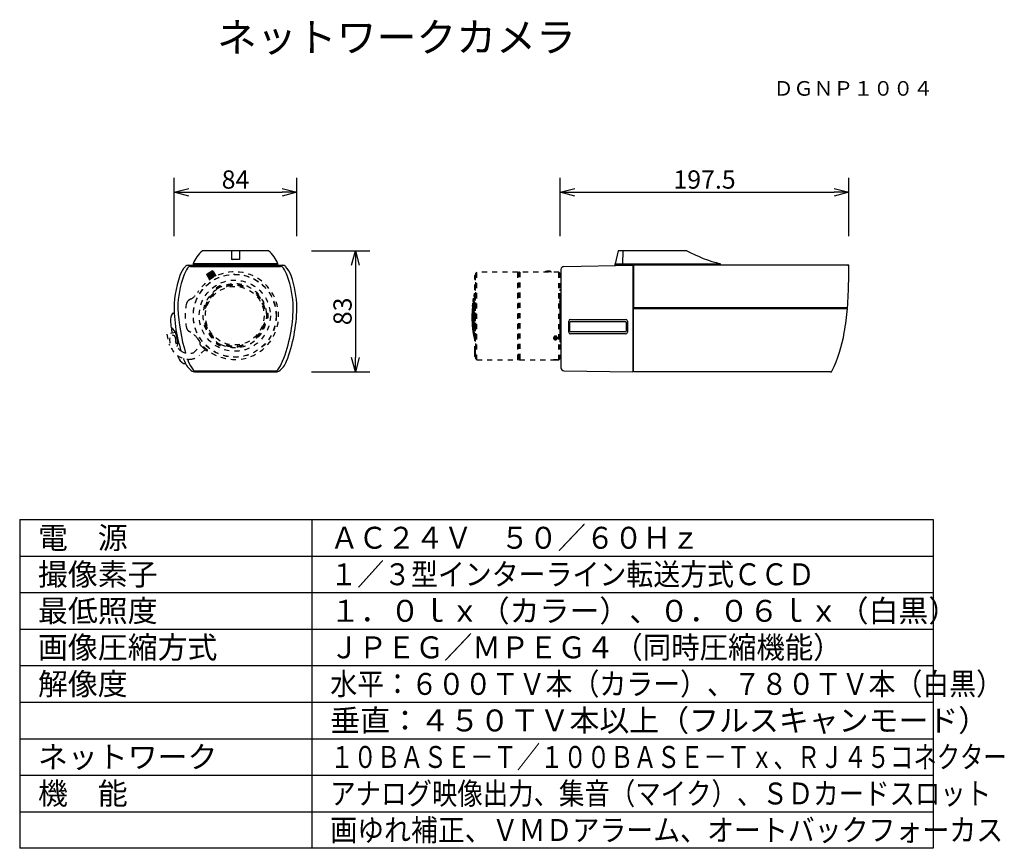
# Model space of a CAD drawing. Units: millimetres. Extents: x -61 to 74, y -56 to 57.
import ezdxf
from ezdxf.enums import TextEntityAlignment as Align

# ---------------------------------------------------------------- set-up
doc = ezdxf.new("R2010")
doc.units = ezdxf.units.MM
for name, pattern in [('HIDDEN2', [1.4, 0.7, -0.7]), ('Phantom', [45, 40, -1, 1, -1, 1, -1]), ('S10', [4, 1, -1, 1, -1])]:
    doc.linetypes.add(name, pattern=pattern)
for name, color, linetype in [('GAIKEI', 7, 'Continuous'), ('MOJI1', 2, 'Continuous'), ('SUNPO', 3, 'Continuous'), ('TOUROKU', 1, 'Continuous'), ('WAKU', 4, 'Continuous')]:
    doc.layers.add(name, color=color, linetype=linetype)
doc.styles.get("Standard").update_dxf_attribs({"font": 'MONOTXT.shx', "bigfont": 'BIGFONT.shx'})
doc.dimstyles.get("Standard").update_dxf_attribs({"dimscale": 0, "dimtxt": 3, "dimasz": 2, "dimexe": 2, "dimexo": 2, "dimgap": 0.09, "dimtad": 3, "dimdec": 4, "dimzin": 0, "dimdsep": 46, "dimtxsty": 'Standard', "dimblk1": 'OPEN30', "dimblk2": 'OPEN30', "dimsah": 1, "dimcen": 0, "dimadec": 0, "dimazin": 0, "dimtfac": 1, "dimtdec": 4, "dimtofl": 0, "dimtmove": 2, "dimatfit": 3, "dimldrblk": 'OPEN30', "dimfxl": 1, "dimtolj": 1, "dimtzin": 0, "dimarcsym": 0})

# ---------------------------------------------------------------- blocks, each defined once
blk = doc.blocks.new('_OPEN30')
at = {"color": 0, "linetype": 'ByBlock'}
for p, q in [((-1, 0.268), (0, 0)), ((0, 0), (-1, -0.268)), ((0, 0), (-1, 0))]:
    blk.add_line(p, q, dxfattribs=at)
blk = doc.blocks.new('*D6')
at = {"layer": 'DEFPOINTS', "color": 0}
for p in [(-22.84, 25.83), (-22.84, 9.23), (-14.84, 9.23)]:
    blk.add_point(p, dxfattribs=at)
at = {"layer": 'SUNPO', "color": 0, "lineweight": -2}
for p, q in [((-20.84, 25.83), (-12.84, 25.83)), ((-14.84, 23.83), (-14.84, 11.23)), ((-20.84, 9.23), (-12.84, 9.23))]:
    blk.add_line(p, q, dxfattribs=at)
at = {"layer": 'SUNPO', "color": 0, "lineweight": -2, "xscale": 2, "yscale": 2, "zscale": 2}
for p, rotation in [((-14.84, 25.83), 90), ((-14.84, 9.23), 270)]:
    blk.add_blockref('_OPEN30', p, dxfattribs=dict(at, rotation=rotation))
at = {"layer": 'SUNPO', "color": 0, "insert": (-16.59, 17.53), "char_height": 2.5, "attachment_point": 5, "rotation": 90}
blk.add_mtext('\\A1;83', dxfattribs=at)
blk = doc.blocks.new('*D5')
at = {"layer": 'DEFPOINTS', "color": 0}
for p in [(52.7, 33.82), (13.2, 25.82), (52.7, 25.82)]:
    blk.add_point(p, dxfattribs=at)
at = {"layer": 'SUNPO', "color": 0, "lineweight": -2}
for p, q in [((13.2, 27.82), (13.2, 35.82)), ((52.7, 27.82), (52.7, 35.82)), ((15.2, 33.82), (50.7, 33.82))]:
    blk.add_line(p, q, dxfattribs=at)
at = {"layer": 'SUNPO', "color": 0, "lineweight": -2, "xscale": 2, "yscale": 2, "zscale": 2, "rotation": 180}
blk.add_blockref('_OPEN30', (13.2, 33.82), dxfattribs=at)
at = {"layer": 'SUNPO', "color": 0, "lineweight": -2, "xscale": 2, "yscale": 2, "zscale": 2}
blk.add_blockref('_OPEN30', (52.7, 33.82), dxfattribs=at)
at = {"layer": 'SUNPO', "color": 0, "insert": (32.95, 35.57), "char_height": 2.5, "attachment_point": 5}
blk.add_mtext('\\A1;197.5', dxfattribs=at)
blk = doc.blocks.new('*D4')
at = {"layer": 'DEFPOINTS', "color": 0}
for p in [(-22.84, 33.82), (-39.64, 25.82), (-22.84, 25.82)]:
    blk.add_point(p, dxfattribs=at)
at = {"layer": 'SUNPO', "color": 0, "lineweight": -2}
for p, q in [((-39.64, 27.82), (-39.64, 35.82)), ((-22.84, 27.82), (-22.84, 35.82)), ((-37.64, 33.82), (-24.84, 33.82))]:
    blk.add_line(p, q, dxfattribs=at)
at = {"layer": 'SUNPO', "color": 0, "lineweight": -2, "xscale": 2, "yscale": 2, "zscale": 2, "rotation": 180}
blk.add_blockref('_OPEN30', (-39.64, 33.82), dxfattribs=at)
at = {"layer": 'SUNPO', "color": 0, "lineweight": -2, "xscale": 2, "yscale": 2, "zscale": 2}
blk.add_blockref('_OPEN30', (-22.84, 33.82), dxfattribs=at)
at = {"layer": 'SUNPO', "color": 0, "insert": (-31.24, 35.57), "char_height": 2.5, "attachment_point": 5}
blk.add_mtext('\\A1;84', dxfattribs=at)

msp = doc.modelspace()

# ---------------------------------------------------------------- linework, layer by layer
at = {"layer": 'GAIKEI', "linetype": 'Continuous'}
for p, q in [((-35.70988, 25.8314), (-35.74461, 25.8314)), ((-26.77933, 25.8314), (-35.70988, 25.8314)), ((-31.79461, 25.8314), (-31.79461, 24.7314)), ((-30.69461, 25.8314), (-30.69461, 24.7314)), ((21.12485, 25.8314), (20.72485, 24.0314)), ((22.03192, 25.8314), (21.12485, 25.8314)), ((24.22485, 25.8314), (22.03192, 25.8314)), ((30.49952, 25.8314), (24.22485, 25.8314)), ((30.33986, 25.8314), (28.70984, 25.8314)), ((-30.79461, 24.6314), (-31.69461, 24.6314)), ((-37.84461, 23.65999), (-37.8446, 23.65999)), ((-37.7359, 23.8314), (-31.24461, 23.8314)), ((-25.44461, 24.0314), (-37.04461, 24.0314)), ((-37.04461, 24.0314), (-37.04461, 23.8314)), ((-25.44461, 23.8314), (-37.04461, 23.8314)), ((-31.24461, 23.8314), (-24.75331, 23.8314)), ((-25.44461, 23.8314), (-25.44461, 24.0314)), ((13.30485, 23.26691), (13.30485, 16.9314)), ((13.69787, 23.66685), (23.12485, 23.8314)), ((20.72485, 23.8314), (20.72485, 24.0314)), ((35.12485, 23.8314), (20.72485, 23.8314)), ((52.50465, 23.8314), (23.22485, 23.8314)), ((35.12485, 23.8314), (35.12485, 24.0314)), ((52.70485, 23.8314), (52.57489, 23.8314)), ((-39.64461, 18.0314), (-39.64461, 17.9314)), ((-39.14461, 18.027), (-39.14461, 17.93579)), ((-23.34461, 17.9314), (-23.34461, 18.0314)), ((-22.84461, 17.9314), (-22.84461, 18.0314)), ((13.30485, 16.9314), (13.30485, 9.79589)), ((23.12485, 9.4314), (23.22485, 9.43314)), ((-36.72577, 9.2314), (-31.24461, 9.2314)), ((-31.24461, 9.2314), (-25.76344, 9.2314)), ((13.69787, 9.39595), (23.12485, 9.2314)), ((50.19971, 9.2314), (23.22485, 9.2314))]:
    msp.add_line(p, q, dxfattribs=at)
at = {"layer": 'GAIKEI', "color": 1, "linetype": 'Continuous'}
for p, q in [((21.75655, 25.8314), (21.72485, 24.0314)), ((-37.38934, 23.65999), (-25.09987, 23.65999)), ((20.72485, 24.0314), (35.12485, 24.0314)), ((21.72485, 23.8314), (21.72485, 24.0314)), ((23.12485, 23.8314), (23.12485, 16.9314)), ((23.22485, 23.62791), (23.12485, 23.6314)), ((23.22485, 23.8314), (23.22485, 18.0314)), ((38.02485, 18.0314), (23.22485, 18.0314)), ((23.22485, 17.9314), (52.50341, 17.9314)), ((23.22485, 9.2314), (23.22485, 17.9314)), ((23.92485, 17.9314), (23.92485, 18.0314)), ((52.51207, 18.0314), (38.02485, 18.0314)), ((52.16485, 18.0314), (52.40485, 18.0314)), ((52.40485, 17.9314), (52.40485, 18.0314)), ((-39.77283, 17.2814), (-39.62846, 17.2814)), ((14.36485, 14.6714), (14.36485, 16.1914)), ((14.60485, 16.4314), (22.14485, 16.4314)), ((22.38485, 16.1914), (22.38485, 14.6714)), ((23.12485, 16.9314), (23.12485, 9.2314)), ((14.52485, 14.8314), (14.52485, 16.0314)), ((14.62485, 16.1314), (22.12485, 16.1314)), ((22.22485, 16.0314), (22.22485, 14.8314)), ((22.14485, 14.4314), (14.60485, 14.4314)), ((22.12485, 14.7314), (14.62485, 14.7314)), ((-38.29652, 10.3814), (-38.10647, 10.3814)), ((-36.79885, 9.40281), (-25.69036, 9.40281))]:
    msp.add_line(p, q, dxfattribs=at)
at = {"layer": 'GAIKEI', "linetype": 'Phantom'}
for p, q in [((30.52485, 25.8314), (30.49952, 25.8314)), ((-31.79461, 24.72965), (-31.79461, 24.6314)), ((-31.69634, 24.6314), (-31.79461, 24.6314)), ((-30.69461, 24.6314), (-30.79287, 24.6314)), ((-30.69461, 24.72965), (-30.69461, 24.6314))]:
    msp.add_line(p, q, dxfattribs=at)
at = {"layer": 'GAIKEI', "color": 1, "linetype": 'S10'}
for p, q in [((-34.99444, 22.74638), (-34.42536, 23.07493)), ((-34.4734, 22.93173), (-34.55, 22.92366)), ((-34.46321, 22.97377), (-34.4734, 22.93173)), ((-34.39006, 22.97984), (-34.46321, 22.97377)), ((-34.3185, 23.0463), (-34.42536, 23.07493)), ((-34.32933, 23.01491), (-34.3951, 23.01309)), ((-34.3951, 23.01309), (-34.39006, 22.97984)), ((-34.35031, 23.03895), (-34.32933, 23.01491)), ((-34.33191, 23.04957), (-34.29534, 23.03453)), ((-34.31867, 23.04568), (-34.33191, 23.04957)), ((-35.11818, 22.67493), (-34.99444, 22.74638)), ((-35.07647, 22.58354), (-35.09746, 22.60758)), ((-35.03668, 22.64267), (-35.07647, 22.58354)), ((-35.00011, 22.62763), (-35.03668, 22.64267)), ((-34.95551, 22.68953), (-35.00011, 22.62763)), ((-34.90477, 22.68268), (-34.95551, 22.68953)), ((-34.85948, 22.74498), (-34.90477, 22.68268)), ((-34.75513, 22.80523), (-34.79696, 22.74492)), ((-34.68403, 22.81012), (-34.75513, 22.80523)), ((-34.64957, 22.86617), (-34.68403, 22.81012)), ((-34.57367, 22.87384), (-34.64957, 22.86617)), ((-40.22213, 13.12986), (-40.21689, 13.13096))]:
    msp.add_line(p, q, dxfattribs=at)
at = {"layer": 'GAIKEI', "color": 1, "linetype": 'HIDDEN2'}
for p, q in [((-34.1524, 22.23498), (-34.55, 22.92366)), ((-34.08998, 22.26761), (-34.4734, 22.93173)), ((-34.06337, 22.28123), (-34.46321, 22.97377)), ((-33.99292, 22.31651), (-34.3951, 23.01309)), ((-34.00394, 22.31106), (-34.39006, 22.97984)), ((-33.94076, 22.34189), (-34.32933, 23.01491)), ((-33.90522, 22.35883), (-34.29534, 23.03453)), ((-33.90005, 22.36126), (-34.29041, 23.03738)), ((11.18279, 22.95244), (11.1682, 22.94499)), ((11.1682, 22.89645), (11.1682, 22.94499)), ((11.22825, 22.9875), (11.1696, 22.94603)), ((11.24994, 22.99052), (11.18279, 22.95244)), ((11.18279, 22.89645), (11.18279, 22.95244)), ((11.28192, 22.99489), (11.24994, 22.99052)), ((11.24994, 22.89645), (11.24994, 22.99052)), ((11.35246, 23.02391), (11.28192, 22.99489)), ((11.28192, 22.89645), (11.28192, 22.99489)), ((11.39965, 23.02308), (11.35246, 23.02391)), ((11.35246, 22.89645), (11.35246, 23.02391)), ((11.46877, 23.0429), (11.39965, 23.02308)), ((11.39965, 22.89645), (11.39965, 23.02308)), ((11.46877, 22.89645), (11.46877, 23.0429)), ((11.59094, 23.04619), (11.52795, 23.03506)), ((11.52795, 22.89645), (11.52795, 23.03506)), ((11.65809, 23.03004), (11.59094, 23.04619)), ((11.59094, 22.89645), (11.59094, 23.04619)), ((11.71066, 23.03356), (11.65809, 23.03004)), ((11.65809, 22.89645), (11.65809, 23.03004)), ((11.78119, 23.00834), (11.71066, 23.03356)), ((11.71066, 22.89645), (11.71066, 23.03356)), ((11.78119, 22.89645), (11.78119, 23.00834)), ((11.88887, 22.97146), (11.81975, 23.00586)), ((11.81975, 22.89645), (11.81975, 23.00586)), ((11.95496, 22.93552), (11.88145, 22.9875)), ((11.9108, 22.965), (11.88887, 22.97146)), ((11.88887, 22.89645), (11.88887, 22.97146)), ((11.97379, 22.92189), (11.9108, 22.965)), ((11.9108, 22.89645), (11.9108, 22.965)), ((11.97759, 22.91374), (11.97379, 22.92189)), ((11.97379, 22.89645), (11.97379, 22.92189)), ((11.9955, 22.89645), (11.97759, 22.91374)), ((11.97759, 22.89645), (11.97759, 22.91374)), ((-35.1337, 22.58666), (-35.15314, 22.53928)), ((-35.15314, 22.53928), (-35.14619, 22.56791)), ((-34.76278, 21.86317), (-35.15314, 22.53928)), ((-35.11818, 22.67493), (-35.14681, 22.56807)), ((-35.12867, 22.55341), (-35.1337, 22.58666)), ((-34.73946, 21.87927), (-35.12867, 22.55341)), ((-34.6946, 21.9098), (-35.09746, 22.60758)), ((-34.68948, 21.91324), (-35.07647, 22.58354)), ((-34.63605, 21.94875), (-35.03668, 22.64267)), ((-34.6158, 21.962), (-35.00011, 22.62763)), ((-34.55721, 21.99966), (-34.95551, 22.68953)), ((-34.52291, 22.02127), (-34.90477, 22.68268)), ((-34.463, 22.05825), (-34.85948, 22.74498)), ((-34.41665, 22.0862), (-34.79696, 22.74492)), ((-34.35946, 22.1199), (-34.75513, 22.80523)), ((-34.30395, 22.1518), (-34.68403, 22.81012)), ((-34.25349, 22.18013), (-34.64957, 22.86617)), ((-34.19245, 22.21355), (-34.57367, 22.87384)), ((1.60846, 22.55645), (1.50846, 22.45645)), ((1.50846, 12.08135), (1.50846, 22.45645)), ((1.60846, 11.99475), (1.60846, 22.55645)), ((1.66848, 22.55645), (1.60846, 22.55645)), ((1.80848, 22.89645), (1.66848, 22.75645)), ((1.66848, 11.03645), (1.66848, 22.75645)), ((1.80848, 10.89645), (1.80848, 22.89645)), ((7.38848, 22.89645), (1.80848, 22.89645)), ((7.38848, 10.89645), (7.38848, 22.89645)), ((7.48848, 10.99645), (7.48848, 22.79645)), ((7.57685, 22.73645), (7.48848, 22.73645)), ((7.57685, 10.99645), (7.57685, 22.79645)), ((7.67685, 22.89645), (7.67685, 10.89645)), ((13.00485, 22.89645), (7.67685, 22.89645)), ((11.10902, 22.89645), (11.10902, 22.8986)), ((13.00485, 10.89645), (13.00485, 22.89645)), ((13.10485, 22.79645), (13.00485, 22.89645)), ((13.10485, 22.79645), (13.10485, 10.99645)), ((-33.87977, 20.73614), (-33.77955, 20.56255)), ((-33.79591, 20.79089), (-33.7781, 20.76004)), ((-33.43169, 20.96004), (-33.7781, 20.76004)), ((-33.7781, 20.76004), (-33.76588, 20.73888)), ((-33.4495, 20.99089), (-33.43169, 20.96004)), ((-33.43169, 20.96004), (-33.41947, 20.93888)), ((-33.25993, 20.86255), (-33.36016, 21.03614)), ((-32.43763, 21.0425), (-32.42987, 21.01352)), ((-32.41434, 20.95557), (-32.40657, 20.92659)), ((-30.25579, 20.95557), (-30.26355, 20.92659)), ((-30.23249, 21.0425), (-30.24026, 21.01352)), ((13.20485, 13.3314), (13.20485, 20.5314)), ((13.20485, 20.5314), (13.30485, 20.5314)), ((13.20485, 20.5314), (13.30485, 20.5314)), ((-37.3331, 19.22017), (-37.58998, 19.07543)), ((-34.34198, 19.94272), (-34.32076, 19.92151)), ((-34.27834, 19.87908), (-34.25712, 19.85787)), ((-28.39152, 19.87954), (-28.41274, 19.85833)), ((-28.32788, 19.94318), (-28.3491, 19.92197)), ((1.27001, 14.92124), (1.27001, 18.87167)), ((1.27262, 14.9011), (1.27262, 18.8918)), ((1.27526, 14.88097), (1.27526, 18.91193)), ((1.27795, 14.86085), (1.27795, 18.93206)), ((1.28068, 14.84073), (1.28068, 18.95218)), ((1.28345, 14.82062), (1.28345, 18.97229)), ((1.28627, 14.80051), (1.28627, 18.9924)), ((1.28912, 14.78041), (1.28912, 19.0125)), ((1.29202, 14.76031), (1.29202, 19.0326)), ((1.29496, 14.74022), (1.29496, 19.05269)), ((1.29795, 14.72014), (1.29795, 19.07277)), ((1.30098, 14.70006), (1.30098, 19.09284)), ((1.30406, 14.67999), (1.30406, 19.11291)), ((1.30718, 14.65993), (1.30718, 19.13298)), ((1.31035, 14.63988), (1.31035, 19.15303)), ((1.31357, 14.61983), (1.31357, 19.17308)), ((1.31683, 14.59979), (1.31683, 19.19312)), ((1.32014, 14.57976), (1.32014, 19.21315)), ((1.3235, 14.55973), (1.3235, 19.23317)), ((1.3269, 14.53972), (1.3269, 19.25319)), ((1.33036, 14.51971), (1.33036, 19.2732)), ((1.33387, 14.49971), (1.33387, 19.2932)), ((1.33742, 14.47972), (1.33742, 19.31319)), ((1.34103, 14.45974), (1.34103, 19.33317)), ((1.34469, 14.43977), (1.34469, 19.35314)), ((1.3484, 14.41981), (1.3484, 19.3731)), ((1.35216, 14.39985), (1.35216, 19.39305)), ((1.35598, 14.37991), (1.35598, 19.41299)), ((1.35985, 14.35998), (1.35985, 19.43292)), ((1.36378, 14.34006), (1.36378, 19.45285)), ((1.36776, 14.32015), (1.36776, 19.47276)), ((1.37179, 14.30025), (1.37179, 19.49265)), ((1.37589, 14.28037), (1.37589, 19.51254)), ((1.38003, 14.26049), (1.38003, 19.53242)), ((1.38424, 14.24063), (1.38424, 19.55228)), ((1.38851, 14.22078), (1.38851, 19.57213)), ((1.39283, 14.20094), (1.39283, 19.59197)), ((1.39721, 14.18111), (1.39721, 19.61179)), ((1.40165, 14.1613), (1.40165, 19.63161)), ((1.40616, 14.1415), (1.40616, 19.6514)), ((1.41072, 14.12172), (1.41072, 19.67119)), ((1.41534, 14.10195), (1.41534, 19.69096)), ((1.42003, 14.08219), (1.42003, 19.71071)), ((1.42478, 14.06245), (1.42478, 19.73045)), ((1.4296, 14.04273), (1.4296, 19.75018)), ((1.43447, 14.02302), (1.43447, 19.76989)), ((1.43942, 14.00333), (1.43942, 19.78958)), ((1.44443, 13.98365), (1.44443, 19.80926)), ((1.4495, 13.96399), (1.4495, 19.82892)), ((1.45464, 13.94435), (1.45464, 19.84856)), ((1.45985, 13.92472), (1.45985, 19.86818)), ((1.46513, 13.90512), (1.46513, 19.88779)), ((1.47047, 13.88553), (1.47047, 19.90738)), ((1.47589, 13.86596), (1.47589, 19.92694)), ((1.48137, 13.84641), (1.48137, 19.94649)), ((1.48693, 13.82688), (1.48693, 19.96602)), ((1.49255, 13.80737), (1.49255, 19.98553)), ((1.49825, 13.78789), (1.49825, 20.00502)), ((1.50402, 13.76842), (1.50402, 20.02449)), ((13.20485, 19.79645), (13.10485, 19.89645)), ((13.20485, 18.78624), (13.10485, 18.93638)), ((13.20485, 19.79645), (13.20485, 18.78624)), ((13.20485, 14.2914), (13.20485, 19.57654)), ((-35.44454, 18.03302), (-35.41557, 18.02525)), ((-35.35761, 18.00972), (-35.32863, 18.00196)), ((-27.31225, 18.01018), (-27.34123, 18.00242)), ((-27.22531, 18.03347), (-27.25429, 18.02571)), ((1.16928, 16.257), (1.16928, 17.53591)), ((1.16995, 16.2367), (1.16995, 17.5562)), ((1.17064, 16.21641), (1.17064, 17.57649)), ((1.17136, 16.19612), (1.17136, 17.59679)), ((1.1721, 16.17583), (1.1721, 17.61708)), ((1.17286, 16.15554), (1.17286, 17.63737)), ((1.17364, 16.13525), (1.17364, 17.65765)), ((1.17445, 16.11496), (1.17445, 17.67794)), ((1.17527, 16.09468), (1.17527, 17.69823)), ((1.17613, 16.07439), (1.17613, 17.71851)), ((1.177, 16.05411), (1.177, 17.7388)), ((1.1779, 16.03382), (1.1779, 17.75908)), ((1.17882, 16.01354), (1.17882, 17.77937)), ((1.17977, 15.99326), (1.17977, 17.79965)), ((1.18074, 15.97298), (1.18074, 17.81993)), ((1.18173, 15.9527), (1.18173, 17.84021)), ((1.18275, 15.93242), (1.18275, 17.86049)), ((1.18379, 15.91214), (1.18379, 17.88076)), ((1.18486, 15.89187), (1.18486, 17.90104)), ((1.18596, 15.87159), (1.18596, 17.92131)), ((1.18707, 15.85132), (1.18707, 17.94159)), ((1.18822, 15.83105), (1.18822, 17.96186)), ((1.18939, 15.81078), (1.18939, 17.98213)), ((1.19058, 15.79051), (1.19058, 18.0024)), ((1.1918, 15.77024), (1.1918, 18.02266)), ((1.19305, 15.74998), (1.19305, 18.04293)), ((1.19432, 15.72971), (1.19432, 18.06319)), ((1.19562, 15.70945), (1.19562, 18.08345)), ((1.19695, 15.68919), (1.19695, 18.10371)), ((1.1983, 15.66893), (1.1983, 18.12397)), ((1.19968, 15.64868), (1.19968, 18.14423)), ((1.20109, 15.62842), (1.20109, 18.16448)), ((1.20252, 15.60817), (1.20252, 18.18474)), ((1.20399, 15.58792), (1.20399, 18.20499)), ((1.20548, 15.56767), (1.20548, 18.22524)), ((1.207, 15.54742), (1.207, 18.24548)), ((1.20855, 15.52718), (1.20855, 18.26573)), ((1.21013, 15.50694), (1.21013, 18.28597)), ((1.21174, 15.4867), (1.21174, 18.30621)), ((1.21337, 15.46646), (1.21337, 18.32645)), ((1.21504, 15.44622), (1.21504, 18.34668)), ((1.21674, 15.42599), (1.21674, 18.36692)), ((1.21847, 15.40576), (1.21847, 18.38715)), ((1.22023, 15.38553), (1.22023, 18.40737)), ((1.22202, 15.36531), (1.22202, 18.4276)), ((1.22384, 15.34509), (1.22384, 18.44782)), ((1.2257, 15.32487), (1.2257, 18.46804)), ((1.22758, 15.30465), (1.22758, 18.48825)), ((1.2295, 15.28444), (1.2295, 18.50847)), ((1.23145, 15.26423), (1.23145, 18.52868)), ((1.23344, 15.24402), (1.23344, 18.54888)), ((1.23546, 15.22382), (1.23546, 18.56909)), ((1.23751, 15.20362), (1.23751, 18.58929)), ((1.23959, 15.18342), (1.23959, 18.60948)), ((1.24172, 15.16323), (1.24172, 18.62968)), ((1.24387, 15.14304), (1.24387, 18.64986)), ((1.24606, 15.12286), (1.24606, 18.67005)), ((1.24829, 15.10268), (1.24829, 18.69023)), ((1.25055, 15.0825), (1.25055, 18.71041)), ((1.25285, 15.06233), (1.25285, 18.73058)), ((1.25519, 15.04216), (1.25519, 18.75075)), ((1.25756, 15.02199), (1.25756, 18.77091)), ((1.25998, 15.00183), (1.25998, 18.79107)), ((1.26243, 14.98168), (1.26243, 18.81123)), ((1.26492, 14.96153), (1.26492, 18.83138)), ((1.26744, 14.94138), (1.26744, 18.85153)), ((13.10485, 18.16645), (13.20485, 18.16645)), ((13.10485, 17.78149), (13.20485, 17.85656)), ((13.20485, 18.16645), (13.20485, 18.78624)), ((13.20485, 17.85656), (13.20485, 18.16645)), ((13.20485, 17.85656), (13.20485, 14.04656)), ((-26.78002, 17.2309), (-26.98047, 17.2309)), ((-26.98047, 16.6309), (-26.78002, 16.6309)), ((-26.81016, 17.1309), (-26.8346, 17.1309)), ((-26.81016, 16.7309), (-26.8346, 16.7309)), ((-26.81016, 16.7309), (-26.81016, 17.1309)), ((-26.77454, 17.1309), (-26.81016, 17.1309)), ((-26.77454, 16.7309), (-26.81016, 16.7309)), ((1.15907, 16.92691), (1.15905, 16.9066)), ((1.15905, 16.8863), (1.15905, 16.9066)), ((1.15905, 16.9066), (1.15905, 16.89645)), ((1.15905, 16.89645), (1.15905, 16.8863)), ((1.15905, 16.8863), (1.15907, 16.866)), ((1.15911, 16.94721), (1.15907, 16.92691)), ((1.15907, 16.866), (1.15907, 16.92691)), ((1.15907, 16.866), (1.15911, 16.84569)), ((1.15917, 16.96752), (1.15911, 16.94721)), ((1.15911, 16.84569), (1.15911, 16.94721)), ((1.15911, 16.84569), (1.15917, 16.82539)), ((1.15926, 16.98782), (1.15917, 16.96752)), ((1.15917, 16.82539), (1.15917, 16.96752)), ((1.15917, 16.82539), (1.15926, 16.80509)), ((1.15936, 17.00812), (1.15926, 16.98782)), ((1.15926, 16.80509), (1.15926, 16.98782)), ((1.15926, 16.80509), (1.15936, 16.78478)), ((1.15948, 17.02843), (1.15936, 17.00812)), ((1.15936, 16.78478), (1.15936, 17.00812)), ((1.15936, 16.78478), (1.15948, 16.76448)), ((1.15962, 17.04873), (1.15948, 17.02843)), ((1.15948, 16.76448), (1.15948, 17.02843)), ((1.15948, 16.76448), (1.15962, 16.74418)), ((1.15978, 17.06903), (1.15962, 17.04873)), ((1.15962, 16.74418), (1.15962, 17.04873)), ((1.15962, 16.74418), (1.15978, 16.72387)), ((1.15997, 17.08934), (1.15978, 17.06903)), ((1.15978, 16.72387), (1.15978, 17.06903)), ((1.15978, 16.72387), (1.15997, 16.70357)), ((1.16017, 17.10964), (1.15997, 17.08934)), ((1.15997, 16.70357), (1.15997, 17.08934)), ((1.15997, 16.70357), (1.16017, 16.68327)), ((1.1604, 17.12994), (1.16017, 17.10964)), ((1.16017, 16.68327), (1.16017, 17.10964)), ((1.16017, 16.68327), (1.1604, 16.66297)), ((1.16064, 17.15024), (1.1604, 17.12994)), ((1.1604, 16.66297), (1.1604, 17.12994)), ((1.1604, 16.66297), (1.16064, 16.64266)), ((1.16091, 17.17054), (1.16064, 17.15024)), ((1.16064, 16.64266), (1.16064, 17.15024)), ((1.16064, 16.64266), (1.16091, 16.62236)), ((1.16119, 17.19085), (1.16091, 17.17054)), ((1.16091, 16.62236), (1.16091, 17.17054)), ((1.16091, 16.62236), (1.16119, 16.60206)), ((1.1615, 17.21115), (1.16119, 17.19085)), ((1.16119, 16.60206), (1.16119, 17.19085)), ((1.16119, 16.60206), (1.1615, 16.58176)), ((1.16183, 17.23145), (1.1615, 17.21115)), ((1.1615, 16.58176), (1.1615, 17.21115)), ((1.1615, 16.58176), (1.16183, 16.56146)), ((1.16218, 17.25175), (1.16183, 17.23145)), ((1.16183, 16.56146), (1.16183, 17.23145)), ((1.16183, 16.56146), (1.16218, 16.54116)), ((1.16255, 17.27205), (1.16218, 17.25175)), ((1.16218, 16.54116), (1.16218, 17.25175)), ((1.16218, 16.54116), (1.16255, 16.52086)), ((1.16294, 17.29235), (1.16255, 17.27205)), ((1.16255, 16.52086), (1.16255, 17.27205)), ((1.16255, 16.52086), (1.16294, 16.50056)), ((1.16335, 17.31265), (1.16294, 17.29235)), ((1.16294, 16.50056), (1.16294, 17.29235)), ((1.16294, 16.50056), (1.16335, 16.48026)), ((1.16378, 17.33295), (1.16335, 17.31265)), ((1.16335, 16.48026), (1.16335, 17.31265)), ((1.16335, 16.48026), (1.16378, 16.45996)), ((1.16423, 17.35325), (1.16378, 17.33295)), ((1.16378, 16.45996), (1.16378, 17.33295)), ((1.16378, 16.45996), (1.16423, 16.43966)), ((1.16471, 17.37355), (1.16423, 17.35325)), ((1.16423, 16.43966), (1.16423, 17.35325)), ((1.16423, 16.43966), (1.16471, 16.41936)), ((1.1652, 17.39384), (1.16471, 17.37355)), ((1.16471, 16.41936), (1.16471, 17.37355)), ((1.16471, 16.41936), (1.1652, 16.39906)), ((1.1652, 16.39906), (1.1652, 17.39384)), ((1.1652, 16.39906), (1.16572, 16.37877)), ((1.16572, 16.37877), (1.16572, 17.41414)), ((1.16626, 16.35847), (1.16626, 17.43444)), ((1.16682, 16.33817), (1.16682, 17.45473)), ((1.1674, 16.31788), (1.1674, 17.47503)), ((1.16801, 16.29758), (1.16801, 17.49532)), ((1.16863, 16.27729), (1.16863, 17.51562)), ((-35.44964, 15.83113), (-35.42066, 15.83889)), ((-35.36271, 15.85442), (-35.33373, 15.86218)), ((-27.31735, 15.85488), (-27.34632, 15.86264)), ((-27.23041, 15.83158), (-27.25939, 15.83935)), ((-39.43904, 14.64615), (-40.63996, 14.39499)), ((-40.63996, 14.39499), (-40.33825, 12.95233)), ((-37.3331, 14.64783), (-37.58998, 14.79257)), ((-34.34707, 13.92142), (-34.32586, 13.94263)), ((-34.28343, 13.98506), (-34.26222, 14.00627)), ((-28.39662, 13.98552), (-28.41783, 14.00673)), ((-28.33298, 13.92188), (-28.35419, 13.94309)), ((12.43961, 14.02343), (12.39223, 13.95897)), ((12.39223, 13.95897), (12.48893, 13.88791)), ((12.48893, 13.88791), (12.41787, 13.79121)), ((12.41787, 13.79121), (12.48234, 13.74384)), ((12.5363, 13.95237), (12.43961, 14.02343)), ((12.48234, 13.74384), (12.5534, 13.84053)), ((12.60736, 14.04907), (12.5363, 13.95237)), ((12.5534, 13.84053), (12.65009, 13.76947)), ((12.60077, 13.905), (12.67183, 14.0017)), ((12.69747, 13.83394), (12.60077, 13.905)), ((12.67183, 14.0017), (12.60736, 14.04907)), ((12.65009, 13.76947), (12.69747, 13.83394)), ((13.20485, 14.04656), (13.10485, 13.97149)), ((-40.33825, 12.95233), (-40.18595, 12.98418)), ((-39.40238, 13.14806), (-39.15445, 13.19991)), ((-36.9657, 11.87105), (-35.99183, 12.84491)), ((-35.42615, 12.27923), (-36.1589, 11.54648)), ((-35.99183, 12.84491), (-35.42615, 12.27923)), ((-33.78491, 13.30337), (-33.88514, 13.12978)), ((-33.80127, 13.07503), (-33.78346, 13.10588)), ((-33.78346, 13.10588), (-33.77124, 13.12704)), ((-33.78346, 13.10588), (-33.43705, 12.90588)), ((-33.45486, 12.87503), (-33.43705, 12.90588)), ((-33.43705, 12.90588), (-33.42483, 12.92704)), ((-33.36552, 12.82978), (-33.26529, 13.00337)), ((-32.44273, 12.81606), (-32.43496, 12.84504)), ((-32.41943, 12.90299), (-32.41167, 12.93197)), ((-30.26088, 12.90299), (-30.26865, 12.93197)), ((-30.23759, 12.81606), (-30.24535, 12.84504)), ((13.30485, 13.3314), (13.20485, 13.3314)), ((1.50846, 11.33645), (1.50846, 12.08135)), ((1.50846, 11.33645), (1.60846, 11.23645)), ((1.60846, 11.23645), (1.60846, 11.99475)), ((1.60846, 11.23645), (1.66848, 11.23645)), ((1.66848, 11.03645), (1.80848, 10.89645)), ((1.80848, 10.89645), (7.38848, 10.89645)), ((7.48848, 11.05645), (7.57685, 11.05645)), ((7.67685, 10.89645), (12.31283, 10.89645)), ((12.78101, 10.89645), (13.00485, 10.89645)), ((13.00485, 10.89645), (13.10485, 10.99645))]:
    msp.add_line(p, q, dxfattribs=at)
at = {"layer": 'GAIKEI', "color": 1, "linetype": 'S10'}
for points in [[(-34.55, 22.92366), (-34.55348, 22.91729), (-34.56765, 22.88806), (-34.57367, 22.87384)], [(-34.29534, 23.03453), (-34.33378, 23.03836), (-34.35031, 23.03895)], [(-34.79696, 22.74492), (-34.84062, 22.74574), (-34.85948, 22.74498)]]:
    msp.add_lwpolyline(points, dxfattribs=at)
at = {"layer": 'GAIKEI', "color": 1, "linetype": 'HIDDEN2'}
for points in [[(11.1682, 22.94499), (11.14992, 22.93144), (11.10902, 22.8986)], [(11.22825, 22.9875), (11.2572, 23.00564), (11.3365, 23.0396), (11.43069, 23.06215), (11.53333, 23.07174), (11.63744, 23.06772), (11.73593, 23.05036), (11.82207, 23.02085), (11.88145, 22.9875)], [(11.52795, 23.03506), (11.51189, 23.03789), (11.46877, 23.0429)], [(11.81975, 23.00586), (11.81449, 23.00664), (11.79166, 23.00837), (11.78119, 23.00834)], [(-35.09746, 22.60758), (-35.10197, 22.60062), (-35.1206, 22.56881), (-35.12867, 22.55341)], [(12.80685, 13.89645), (12.79221, 13.98247), (12.74995, 14.05879), (12.68478, 14.11685), (12.60402, 14.15009), (12.51686, 14.15472), (12.43314, 14.13027), (12.3622, 14.0795), (12.31202, 14.00805), (12.28831, 13.92401), (12.29376, 13.83692), (12.32768, 13.75658), (12.3863, 13.69194), (12.46307, 13.65032), (12.54927, 13.63646), (12.63512, 13.6519), (12.71103, 13.69485), (12.7685, 13.76055), (12.801, 13.8416), (12.80685, 13.89645)], [(12.80685, 10.89737), (12.79221, 10.89948), (12.74995, 10.9024), (12.68478, 10.90526), (12.60402, 10.90716), (12.51686, 10.90743), (12.43314, 10.906), (12.3622, 10.90335), (12.31202, 10.90035), (12.28831, 10.89791), (12.29002, 10.89751)], [(12.29376, 10.89662), (12.32768, 10.89656), (12.3863, 10.89728), (12.46307, 10.89812), (12.54927, 10.89846), (12.63512, 10.89808), (12.71103, 10.89724), (12.7685, 10.89653), (12.801, 10.89666), (12.80685, 10.89737)]]:
    msp.add_lwpolyline(points, dxfattribs=at)
for centre, radius in [((-31.34177, 16.934), 5.68), ((-31.34177, 16.934), 5.66), ((-31.34177, 16.934), 4.87), ((-31.34177, 16.934), 4.01), ((12.54485, 13.89645), 0.24445), ((12.54485, 13.89645), 0.2046)]:
    msp.add_circle(centre, radius, dxfattribs=at)
at = {"layer": 'GAIKEI', "linetype": 'Continuous'}
for centre, radius, start, end in [((-33.27929, 22.68145), 4, 128.5523413, 160.2760866), ((-33.27929, 22.68145), 4, 128.0486074, 128.5523413), ((-35.70988, 25.7314), 0.1, 90, 128.5523413), ((-26.77933, 25.7314), 0.1, 51.4476587, 90), ((-29.20992, 22.68145), 4, 19.7239134, 51.4476587), ((30.49952, 25.7314), 0.1, 61.6081468, 90), ((40.05705, 43.41369), 20, 241.6081468, 255.7229927), ((-31.69461, 24.7314), 0.1, 180, 270), ((-30.79461, 24.7314), 0.1, 270, 0), ((-35.46243, 21.22395), 3.6, 137.170122, 160.7027427), ((-37.7359, 23.3314), 0.5, 90, 137.170122), ((-24.75331, 23.3314), 0.5, 42.829878, 90), ((-27.02678, 21.22395), 3.6, 19.2972573, 42.829878), ((13.70485, 23.26691), 0.4, 91, 180), ((52.50465, 23.6314), 0.2, 359.8851787, 90.0000001), ((-47.29515, 23.8314), 100, 357.7075572, 359.8851787), ((-47.29515, 23.8314), 100, 359.9206635, 0), ((-25.64674, 17.78707), 14, 160.7027427, 182.0699119), ((-36.84247, 17.78707), 14, 1, 19.2972573), ((12.65683, 21.4314), 40, 355.1239751, 357.7075572), ((-44.04138, 18.30139), 21.2, 349.0025273, 359), ((12.65683, 21.4314), 40, 350.2196316, 354.9801989), ((-44.04138, 18.30139), 21.2, 338.9744067, 349.0025273), ((32.36615, 18.03396), 20, 334.2482406, 350.2196316), ((-35.62277, 11.69975), 2.8, 201.0255933, 236.5299801), ((-26.86644, 11.69975), 2.8, 303.4700199, 338.9744067), ((13.70485, 9.79589), 0.4, 180, 269), ((-36.70023, 10.09537), 0.86756, 237.4532816, 259.0259927), ((-36.72577, 10.0314), 0.8, 259.9492942, 270), ((-25.76344, 10.0314), 0.8, 270, 303.4700199), ((50.19971, 9.4314), 0.2, 270, 334.2482406)]:
    msp.add_arc(centre, radius, start, end, dxfattribs=at)
at = {"layer": 'GAIKEI', "linetype": 'Phantom'}
msp.add_arc((40.05705, 43.41369), 20, 241.5357628, 241.6081468, dxfattribs=at)
at = {"layer": 'GAIKEI', "color": 1, "linetype": 'Continuous'}
for centre, radius, start, end in [((-33.93196, 20.80952), 4.68069, 145.7904993, 159.9580042), ((-37.38934, 23.15999), 0.5, 90, 145.7904993), ((-25.09987, 23.15999), 0.5, 34.2095007, 90), ((-28.55725, 20.80952), 4.68069, 20.0419958, 34.2095007), ((-25.64674, 17.78707), 13.5, 159.9580042, 178.9816494), ((-36.84247, 17.78707), 13.5, 1.0370442, 20.0419958), ((-12.03855, 19.53331), 27.15309, 183.3728755, 196.4993841), ((-44.04138, 18.30139), 20.7, 349.0025273, 358.975845), ((-38.14043, 16.20915), 2, 149.2222469, 180), ((-38.14043, 16.20915), 2, 180, 186.1541803), ((-39.77283, 17.1814), 0.1, 90, 149.2222469), ((14.60485, 16.1914), 0.24, 90, 180), ((22.14485, 16.1914), 0.24, 0, 90), ((-18.47442, 18.32965), 21.78, 186.1541803, 187.9125162), ((-18.47442, 18.32965), 21.78, 187.9125162, 190.0071439), ((-40.76174, 14.12756), 1.4, 10.677313, 59.3037077), ((14.62485, 16.0314), 0.1, 90, 180), ((14.62485, 14.8314), 0.1, 180, 270), ((22.12485, 16.0314), 0.1, 0, 90), ((22.12485, 14.8314), 0.1, 270, 0), ((-18.47442, 18.32965), 21.28, 190.677313, 192.7133438), ((-18.47442, 18.32965), 21.28, 192.7133438, 193.2211732), ((-44.04138, 18.30139), 20.7, 338.441486, 349.0025273), ((14.60485, 14.6714), 0.24, 180, 270), ((22.14485, 14.6714), 0.24, 270, 0), ((-40.55327, 13.1425), 1.4, 341.730881, 13.2211732), ((-18.47442, 18.32965), 21.78, 198.4087315, 198.9047387), ((-37.56588, 11.79142), 1.6, 198.9047387, 240.8500852), ((-18.44783, 18.30139), 20.7, 200.7480689, 201.558514), ((-38.29652, 10.4814), 0.1, 240.8500852, 270), ((-33.1187, 12.50507), 4.9256, 201.558514, 217.2875502), ((-36.79885, 9.70281), 0.3, 217.2875502, 270), ((-36.79885, 9.70281), 0.3, 217.2875502, 270), ((-25.69036, 9.70281), 0.3, 270, 322.7124498), ((-29.37051, 12.50507), 4.9256, 322.7124498, 338.441486)]:
    msp.add_arc(centre, radius, start, end, dxfattribs=at)
at = {"layer": 'GAIKEI', "color": 1, "linetype": 'HIDDEN2'}
for centre, radius, start, end in [((-31.34177, 16.934), 6, 211.4050682, 148.5949318), ((7.38848, 22.79645), 0.1, 0, 90), ((7.67685, 22.79645), 0.1, 90, 180), ((-31.34177, 16.934), 4.37, 123.894521, 236.0624177), ((-31.3399, 16.93694), 4.57, 116.2360825, 123.7639175), ((-31.3399, 16.93694), 4.55, 122.5193075, 123.7804862), ((-31.3399, 16.93694), 4.51, 116.1855843, 123.8152682), ((-31.3399, 16.93694), 4.5, 116.1769465, 123.8244356), ((-31.3399, 16.93694), 4.39, 116.081517, 123.918483), ((-31.3399, 16.93694), 4.55, 116.2195138, 117.4806925), ((-31.34177, 16.934), 4.37, 3.894521, 116.024535), ((-32.4221, 20.98455), 0.06, 105, 285), ((-32.4221, 20.98455), 0.03, 105, 285), ((-31.33506, 16.92766), 4.26, 75, 105), ((-31.33506, 16.92766), 4.23, 75, 105), ((-31.33506, 16.92766), 4.17, 75, 105), ((-31.33506, 16.92766), 4.14, 75, 105), ((-30.24802, 20.98455), 0.06, 255, 75), ((-30.24802, 20.98455), 0.03, 255, 75), ((-37.24637, 18.46557), 0.7, 119.3984928, 165.4587298), ((-38.51121, 21.31111), 2.4, 299.3984235, 328.5949318), ((-31.3297, 16.93045), 4.26, 135, 165), ((-31.3297, 16.93045), 4.23, 135, 165), ((-31.3297, 16.93045), 4.17, 135, 165), ((-31.3297, 16.93045), 4.14, 135, 165), ((-34.29955, 19.9003), 0.06, 315, 135), ((-34.29955, 19.9003), 0.03, 315, 135), ((-28.37031, 19.90075), 0.06, 45, 225), ((-31.34016, 16.9309), 4.14, 15, 45), ((-28.37031, 19.90075), 0.03, 45, 225), ((-31.34016, 16.9309), 4.17, 15, 45), ((-31.34016, 16.9309), 4.23, 15, 45), ((-31.34016, 16.9309), 4.26, 15, 45), ((-31.34177, 16.934), 6.8, 165.4587138, 194.5412862), ((-35.38659, 18.01749), 0.06, 165, 345), ((-35.38659, 18.01749), 0.03, 165, 345), ((-27.28327, 18.01794), 0.06, 195, 15), ((-27.28327, 18.01794), 0.03, 195, 15), ((-31.34177, 16.934), 4.37, 243.92435, 356.024535), ((-31.34016, 16.9309), 4.39, 356.081517, 3.918483), ((-31.34016, 16.9309), 4.5, 356.1769465, 3.8244356), ((-31.34016, 16.9309), 4.51, 356.1855843, 3.8152682), ((-31.34016, 16.9309), 4.55, 2.5193075, 3.7804862), ((-31.34016, 16.9309), 4.55, 356.2195138, 357.4806925), ((-31.34016, 16.9309), 4.57, 356.2360825, 3.7639175), ((-37.24637, 15.40243), 0.7, 194.5412702, 240.6015072), ((-35.39169, 15.84666), 0.06, 15, 195), ((-31.3348, 16.9337), 4.26, 195, 225), ((-35.39169, 15.84666), 0.03, 15, 195), ((-31.3348, 16.9337), 4.23, 195, 225), ((-31.3348, 16.9337), 4.17, 195, 225), ((-31.3348, 16.9337), 4.14, 195, 225), ((-31.34526, 16.93415), 4.14, 315, 345), ((-31.34526, 16.93415), 4.17, 315, 345), ((-31.34526, 16.93415), 4.23, 315, 345), ((-31.34526, 16.93415), 4.26, 315, 345), ((-27.28837, 15.84711), 0.06, 345, 165), ((-27.28837, 15.84711), 0.03, 345, 165), ((-37.64273, 13.59687), 2.61598, 173.5172037, 237.9304954), ((-39.84454, 13.84706), 0.4, 353.5172037, 173.5172037), ((-37.64273, 13.59687), 1.81598, 173.5172037, 234.4903671), ((-38.51121, 12.55688), 2.4, 31.4050682, 60.6015765), ((-34.30465, 13.96385), 0.06, 225, 45), ((-34.30465, 13.96385), 0.03, 225, 45), ((-28.37541, 13.9643), 0.06, 135, 315), ((-28.37541, 13.9643), 0.03, 135, 315), ((-35.70899, 13.12776), 0.4, 160.5418625, 225), ((-35.14331, 12.56207), 0.4, 225, 289.6019536), ((-31.34526, 16.92897), 4.57, 236.2360825, 243.7639175), ((-31.34526, 16.92897), 4.55, 236.2195138, 237.4806925), ((-31.34526, 16.92897), 4.51, 236.1855843, 243.8152682), ((-31.34526, 16.92897), 4.5, 236.1769465, 243.8244356), ((-31.34526, 16.92897), 4.39, 236.081517, 243.918483), ((-31.34526, 16.92897), 4.55, 242.5193075, 243.7804862), ((-32.4272, 12.87402), 0.06, 75, 255), ((-32.4272, 12.87402), 0.03, 75, 255), ((-31.34016, 16.9309), 4.26, 255, 285), ((-31.34016, 16.9309), 4.23, 255, 285), ((-31.34016, 16.9309), 4.17, 255, 285), ((-31.34016, 16.9309), 4.14, 255, 285), ((-30.25312, 12.87402), 0.06, 285, 105), ((-30.25312, 12.87402), 0.03, 285, 105), ((-37.59879, 13.62343), 2.66324, 233.8650269, 272.2187195), ((-37.59879, 13.62343), 1.86324, 233.8650269, 289.8633645), ((-37.57311, 12.96069), 2, 272.2187195, 315), ((7.38848, 10.99645), 0.1, 270, 0), ((7.67685, 10.99645), 0.1, 180, 270)]:
    msp.add_arc(centre, radius, start, end, dxfattribs=at)
at = {"layer": 'GAIKEI', "color": 7, "linetype": 'Continuous'}
for centre, radius, start, end in [((-18.47442, 18.32965), 21.18, 182.8368761, 192.7133438), ((8.04197, 26.02931), 48.76957, 194.6819543, 196.5681931), ((-18.44783, 18.30139), 21.2, 199.9239347, 201.0255933)]:
    msp.add_arc(centre, radius, start, end, dxfattribs=at)
at = {"layer": 'WAKU', "color": 4}
for p, q in [((-60.77456, -10.95878), (64.22544, -10.95878)), ((-60.77456, -10.95878), (-60.77456, -55.95878)), ((-20.77456, -10.95878), (-20.77456, -55.95878)), ((64.22544, -10.95878), (64.22544, -55.95878)), ((64.22544, -55.95878), (-60.77456, -55.95878))]:
    msp.add_line(p, q, dxfattribs=at)
at = {"layer": 'WAKU', "color": 1}
for p, q in [((-60.77456, -15.95878), (64.22544, -15.95878)), ((-60.77456, -20.95878), (64.22544, -20.95878)), ((-60.77456, -25.95878), (64.22544, -25.95878)), ((-60.77456, -30.95878), (64.22544, -30.95878)), ((-60.77456, -35.95878), (64.22544, -35.95878)), ((-60.77456, -40.95878), (64.22544, -40.95878)), ((-60.77456, -45.95878), (64.22544, -45.95878)), ((-60.77456, -50.95878), (64.22544, -50.95878))]:
    msp.add_line(p, q, dxfattribs=at)

# ---------------------------------------------------------------- texts
at = {"layer": 'MOJI1'}
msp.add_text('ネットワークカメラ', height=4, dxfattribs=at).set_placement((-33.77456, 53.04122))
at = {"layer": 'MOJI1', "color": 2}
for s, p in [('電\u3000源', (-58.27456, -14.95878)), ('撮像素子', (-58.27456, -19.95878)), ('最低照度', (-58.27456, -24.95878)), ('１．０ｌｘ（カラー）、０．０６ｌｘ（白黒）', (-18.27456, -24.95878)), ('画像圧縮方式', (-58.27456, -29.95878)), ('解像度', (-58.27456, -34.95878)), ('垂直：４５０ＴＶ本以上（フルスキャンモード）', (-18.27456, -39.95878)), ('ネットワーク', (-58.27456, -44.95878)), ('機\u3000能', (-58.27456, -49.95878))]:
    msp.add_text(s, height=3, dxfattribs=at).set_placement(p)
for s, width, p in [('ＡＣ２４Ｖ\u3000５０／６０Ｈｚ', 0.95, (-18.27456, -14.95878)), ('１／３型インターライン転送方式ＣＣＤ', 0.9, (-18.27456, -19.95878)), ('ＪＰＥＧ／ＭＰＥＧ４（同時圧縮機能）', 0.95, (-18.27456, -29.95878)), ('水平：６００ＴＶ本（カラー）、７８０ＴＶ本（白黒）', 0.9, (-18.27456, -34.95878)), ('１０ＢＡＳＥ－Ｔ／１００ＢＡＳＥ－Ｔｘ、ＲＪ４５コネクター', 0.78, (-18.27456, -44.95878)), ('アナログ映像出力、集音（マイク）、ＳＤカードスロット', 0.85, (-18.27456, -49.95878)), ('画ゆれ補正、ＶＭＤアラーム、オートバックフォーカス', 0.9, (-18.27456, -54.95878))]:
    msp.add_text(s, height=3, dxfattribs=dict(at, width=width)).set_placement(p)
at = {"layer": 'TOUROKU'}
msp.add_text('ＤＧＮＰ１００４', height=2, dxfattribs=at).set_placement((64.22539, 47.04122), align=Align.RIGHT)

# ---------------------------------------------------------------- dimensions: what is measured, and where the dimension line sits
at = {"layer": 'SUNPO'}
for p1, p2, text, picture, middle in [((-39.64461, 25.8247), (-22.84461, 25.8247), '84', '*D4', (-31.24461, 35.5747)), ((13.20485, 25.8247), (52.70465, 25.8247), '197.5', '*D5', (32.95475, 35.5747)), ((-22.84461, 25.8314), (-22.84461, 9.2314), '83', '*D6', (-16.59461, 17.5314))]:
    dim = msp.add_aligned_dim(p1=p1, p2=p2, distance=8, text=text, dimstyle='STANDARD', override={"dimscale": 1, "dimtxt": 2.5, "dimgap": 0.5, "dimtofl": 1, "dimtmove": 0}, dxfattribs=at)
    dim.commit()
    dim.dimension.update_dxf_attribs({"geometry": picture, "text_midpoint": middle})

doc.saveas('drawing.dxf')
